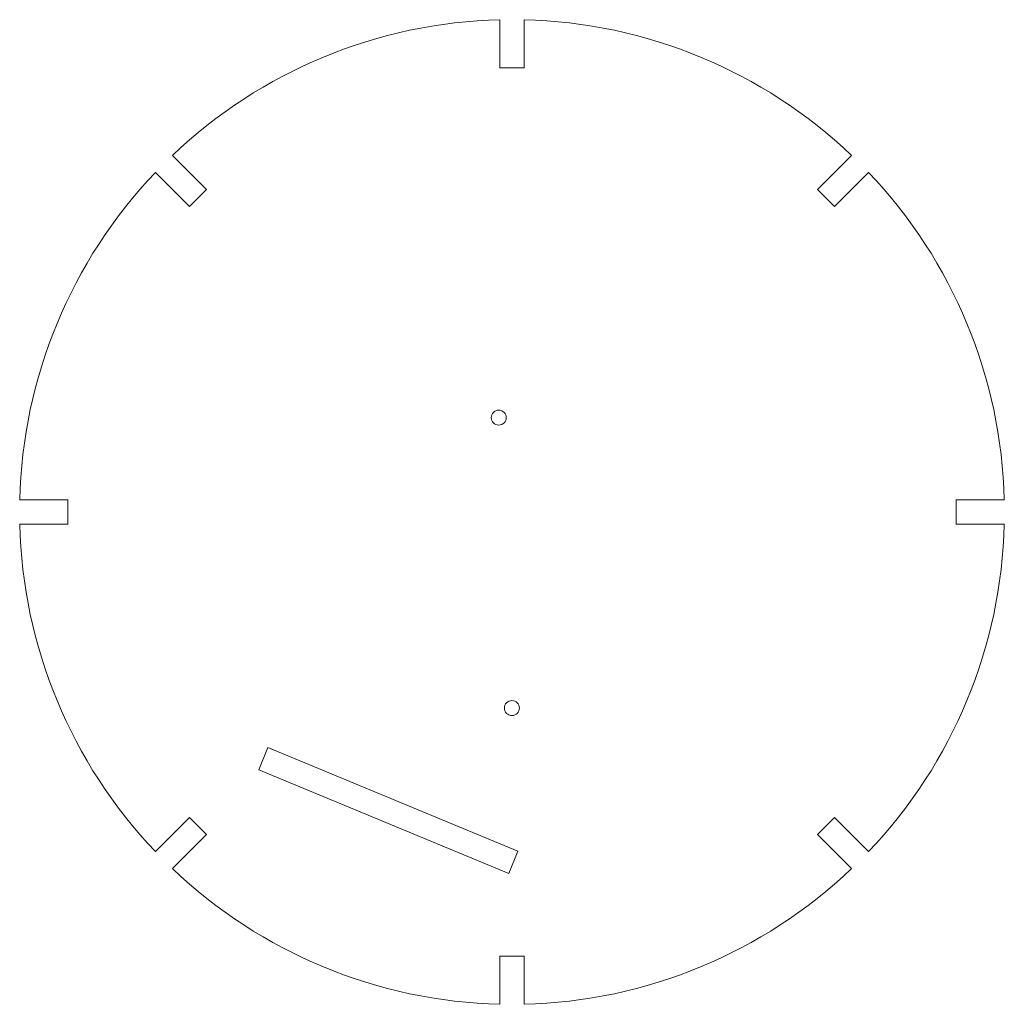
# Model space of a CAD drawing. Units: millimetres. Extents: x -102 to 102, y -102 to 102.
import ezdxf

# ---------------------------------------------------------------- set-up
doc = ezdxf.new("R2010")
doc.units = ezdxf.units.MM

msp = doc.modelspace()

# ---------------------------------------------------------------- linework, layer by layer
at = {"color": 7, "linetype": 'Continuous', "lineweight": 15}
for p, q in [((-2.5, 101.89), (-2.5, 91.92)), ((2.5, 91.92), (2.5, 101.89)), ((-2.5, 91.92), (2.5, 91.92)), ((-63.23, 66.77), (-70.28, 73.81)), ((70.28, 73.81), (63.23, 66.77)), ((-73.81, 70.28), (-66.77, 63.23)), ((66.77, 63.23), (73.81, 70.28)), ((-66.77, 63.23), (-63.23, 66.77)), ((63.23, 66.77), (66.77, 63.23)), ((-91.92, 2.5), (-101.89, 2.5)), ((-91.92, -2.5), (-91.92, 2.5)), ((101.89, 2.5), (91.92, 2.5)), ((91.92, 2.5), (91.92, -2.5)), ((-101.89, -2.5), (-91.92, -2.5)), ((91.92, -2.5), (101.89, -2.5)), ((-50.5, -48.74), (-52.41, -53.36)), ((1.24, -70.17), (-50.5, -48.74)), ((-52.41, -53.36), (-0.67, -74.79)), ((-66.77, -63.23), (-73.81, -70.28)), ((-63.23, -66.77), (-66.77, -63.23)), ((66.77, -63.23), (63.23, -66.77)), ((73.81, -70.28), (66.77, -63.23)), ((-70.28, -73.81), (-63.23, -66.77)), ((63.23, -66.77), (70.28, -73.81)), ((-0.67, -74.79), (1.24, -70.17)), ((2.5, -91.92), (-2.5, -91.92)), ((-2.5, -91.92), (-2.5, -101.89)), ((2.5, -101.89), (2.5, -91.92))]:
    msp.add_line(p, q, dxfattribs=at)
for centre in [(-2.73, 19.53), (-0.03, -40.58)]:
    msp.add_circle(centre, 1.55, dxfattribs=at)
for start, end in [(91.4056, 133.5944), (46.4056, 88.5944), (136.4056, 178.5944), (1.4056, 43.5944), (181.4056, 223.5944), (316.4056, 358.5944), (226.4056, 268.5944), (271.4056, 313.5944)]:
    msp.add_arc((0, 0), 101.92, start, end, dxfattribs=at)

doc.saveas('drawing.dxf')
